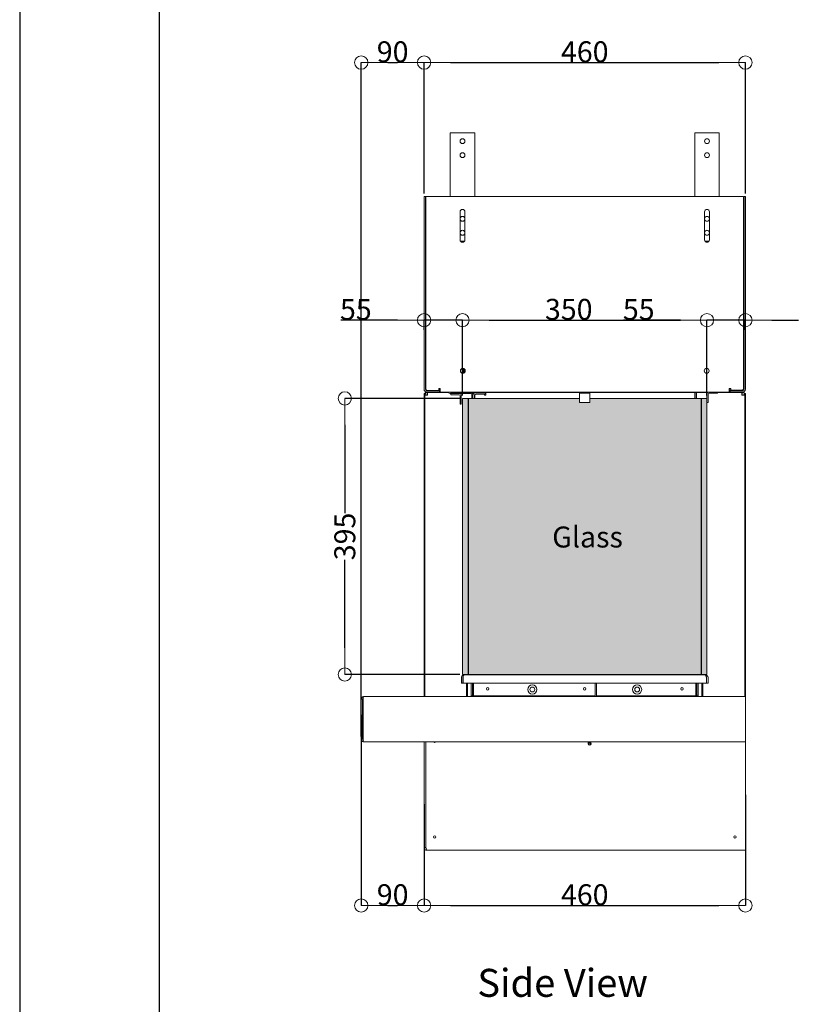
# Model space of a CAD drawing. Units: millimetres. Extents: x 13974 to 30541, y 28841 to 36681.
# Drawn here: x 13974 to 15108, y 32152 to 33561 of the extents above; entities that cross this region are included whole.
import ezdxf

# ---------------------------------------------------------------- set-up
doc = ezdxf.new("R2010")
doc.units = ezdxf.units.MM
doc.layers.add('01 TFD - SHEET', color=7, linetype='Continuous')
doc.layers.add('0_Pen_No__1', color=7, linetype='Continuous', lineweight=13)
doc.layers.add('Annotation - Text_Pen_No__1', color=7, linetype='Continuous', lineweight=13)
doc.layers.add('0_Pen_No__82', color=7, linetype='Continuous', lineweight=20, true_color=0xaaaaaa)
doc.styles.add('GENERATED_STYLE_1', font='Arial.ttf')
doc.styles.add('GENERATED_STYLE_2', font='Arial Bold.ttf')
doc.styles.add('GENERATED_STYLE_3', font='Arial Italic.ttf')
doc.dimstyles.new('GENERATED_STYLE__2', dxfattribs={"dimtxt": 30, "dimasz": 38, "dimexe": 0.18, "dimexo": 4, "dimgap": 0.09, "dimtad": 1, "dimtih": 1, "dimtoh": 1, "dimdec": 0, "dimzin": 0, "dimdsep": 46, "dimtxsty": 'GENERATED_STYLE_1', "dimblk": 'ARROWHEAD_1', "dimblk1": 'ARROWHEAD_1', "dimblk2": 'ARROWHEAD_1', "dimcen": 0.09, "dimclrd": 8, "dimclre": 8, "dimclrt": 5, "dimadec": 0, "dimazin": 0, "dimtfac": 1, "dimtdec": 4, "dimtmove": 0, "dimatfit": 3, "dimfxl": 1, "dimtolj": 1, "dimtzin": 0, "dimarcsym": 0})
doc.dimstyles.new('GENERATED_STYLE__3', dxfattribs={"dimtxt": 30, "dimasz": 38, "dimexe": 0.18, "dimexo": 4, "dimgap": 0.09, "dimtad": 1, "dimdec": 0, "dimzin": 0, "dimdsep": 46, "dimtxsty": 'GENERATED_STYLE_1', "dimblk": 'ARROWHEAD_1', "dimblk1": 'ARROWHEAD_1', "dimblk2": 'ARROWHEAD_1', "dimcen": 0.09, "dimclrd": 8, "dimclre": 8, "dimclrt": 5, "dimadec": 0, "dimazin": 0, "dimtfac": 1, "dimtdec": 4, "dimtmove": 0, "dimatfit": 3, "dimfxl": 1, "dimtolj": 1, "dimtzin": 0, "dimarcsym": 0})

# ---------------------------------------------------------------- blocks, each defined once
blk = doc.blocks.new('ARROWHEAD_1')
at = {"color": 0, "linetype": 'Continuous', "lineweight": 0}
blk.add_line((0, 0), (-1, 0), dxfattribs=at)
blk.add_circle((0, 0), 0.25, dxfattribs=at)
blk = doc.blocks.new('*D64')
at = {"color": 8, "linetype": 'Continuous', "lineweight": -2, "transparency": 16777216}
for p, q in [((14463.2, 32565.9), (14463.2, 32293.1)), ((14553.2, 32438.2), (14553.2, 32293.1)), ((14501.2, 32293.3), (14515.2, 32293.3))]:
    blk.add_line(p, q, dxfattribs=at)
at = {"layer": 'Defpoints', "color": 0, "linetype": 'Continuous', "lineweight": 18, "transparency": 16777216}
for p in [(14463.2, 32569.9), (14553.2, 32442.2), (14553.2, 32293.3)]:
    blk.add_point(p, dxfattribs=at)
at = {"color": 8, "linetype": 'Continuous', "lineweight": -2, "transparency": 16777216, "xscale": 38.00000000000001, "yscale": 38.00000000000001, "zscale": 38.00000000000001, "rotation": 180}
blk.add_blockref('ARROWHEAD_1', (14463.2, 32293.3), dxfattribs=at)
at = {"color": 8, "linetype": 'Continuous', "lineweight": -2, "transparency": 16777216, "xscale": 38.00000000000001, "yscale": 38.00000000000001, "zscale": 38.00000000000001}
blk.add_blockref('ARROWHEAD_1', (14553.2, 32293.3), dxfattribs=at)
at = {"color": 5, "linetype": 'Continuous', "lineweight": 15, "transparency": 16777216, "insert": (14508.2, 32308.7), "char_height": 30, "attachment_point": 5, "style": 'GENERATED_STYLE_1'}
blk.add_mtext('\\A1;90', dxfattribs=at)
blk = doc.blocks.new('*D65')
at = {"color": 8, "linetype": 'Continuous', "lineweight": -2, "transparency": 16777216}
for p, q in [((15013.2, 32451.7), (15013.2, 32293.1)), ((14553.2, 32438.2), (14553.2, 32293.1)), ((14591.2, 32293.3), (14975.2, 32293.3))]:
    blk.add_line(p, q, dxfattribs=at)
at = {"layer": 'Defpoints', "color": 0, "linetype": 'Continuous', "lineweight": 18, "transparency": 16777216}
for p in [(15013.2, 32455.7), (14553.2, 32442.2), (15013.2, 32293.3)]:
    blk.add_point(p, dxfattribs=at)
at = {"color": 8, "linetype": 'Continuous', "lineweight": -2, "transparency": 16777216, "xscale": 38.00000000000001, "yscale": 38.00000000000001, "zscale": 38.00000000000001, "rotation": 180}
blk.add_blockref('ARROWHEAD_1', (14553.2, 32293.3), dxfattribs=at)
at = {"color": 8, "linetype": 'Continuous', "lineweight": -2, "transparency": 16777216, "xscale": 38.00000000000001, "yscale": 38.00000000000001, "zscale": 38.00000000000001}
blk.add_blockref('ARROWHEAD_1', (15013.2, 32293.3), dxfattribs=at)
at = {"color": 5, "linetype": 'Continuous', "lineweight": 15, "transparency": 16777216, "insert": (14783.2, 32308.7), "char_height": 30, "attachment_point": 5, "style": 'GENERATED_STYLE_1'}
blk.add_mtext('\\A1;460', dxfattribs=at)
blk = doc.blocks.new('*D66')
at = {"color": 8, "linetype": 'Continuous', "lineweight": -2, "transparency": 16777216}
for p, q in [((14604.2, 33018.8), (14439.6, 33018.8)), ((14439.7, 32980.8), (14439.7, 32854.6)), ((14439.7, 32661.8), (14439.7, 32787.9)), ((14604.2, 32623.8), (14439.6, 32623.8))]:
    blk.add_line(p, q, dxfattribs=at)
at = {"layer": 'Defpoints', "color": 0, "linetype": 'Continuous', "lineweight": 18, "transparency": 16777216}
for p in [(14439.7, 33018.8), (14608.2, 33018.8), (14608.2, 32623.8)]:
    blk.add_point(p, dxfattribs=at)
at = {"color": 8, "linetype": 'Continuous', "lineweight": -2, "transparency": 16777216, "xscale": 38.00000000000001, "yscale": 38.00000000000001, "zscale": 38.00000000000001}
for p, rotation in [((14439.7, 33018.8), 90), ((14439.7, 32623.8), 270)]:
    blk.add_blockref('ARROWHEAD_1', p, dxfattribs=dict(at, rotation=rotation))
at = {"color": 5, "linetype": 'Continuous', "lineweight": 15, "transparency": 16777216, "insert": (14439.7, 32821.3), "char_height": 30, "attachment_point": 5, "rotation": 90, "style": 'GENERATED_STYLE_1'}
blk.add_mtext('\\A1;395', dxfattribs=at)
blk = doc.blocks.new('*D67')
at = {"color": 8, "linetype": 'Continuous', "lineweight": -2, "transparency": 16777216}
for p, q in [((14515.2, 33130.8), (14433.8, 33130.8)), ((14553.2, 33116.8), (14553.2, 33131)), ((14608.2, 33130.8), (14553.2, 33130.8)), ((14608.2, 33022.8), (14608.2, 33131)), ((14646.2, 33130.8), (14684.2, 33130.8))]:
    blk.add_line(p, q, dxfattribs=at)
at = {"layer": 'Defpoints', "color": 0, "linetype": 'Continuous', "lineweight": 18, "transparency": 16777216}
for p in [(14608.2, 33130.8), (14553.2, 33112.8), (14608.2, 33018.8)]:
    blk.add_point(p, dxfattribs=at)
at = {"color": 8, "linetype": 'Continuous', "lineweight": -2, "transparency": 16777216, "xscale": 38.00000000000001, "yscale": 38.00000000000001, "zscale": 38.00000000000001}
blk.add_blockref('ARROWHEAD_1', (14553.2, 33130.8), dxfattribs=at)
at = {"color": 8, "linetype": 'Continuous', "lineweight": -2, "transparency": 16777216, "xscale": 38.00000000000001, "yscale": 38.00000000000001, "zscale": 38.00000000000001, "rotation": 180}
blk.add_blockref('ARROWHEAD_1', (14608.2, 33130.8), dxfattribs=at)
at = {"color": 5, "linetype": 'Continuous', "lineweight": 15, "transparency": 16777216, "insert": (14455.5, 33146.1), "char_height": 30, "attachment_point": 5, "style": 'GENERATED_STYLE_1'}
blk.add_mtext('\\A1;55', dxfattribs=at)
blk = doc.blocks.new('*D68')
at = {"color": 8, "linetype": 'Continuous', "lineweight": -2, "transparency": 16777216}
for p, q in [((14608.2, 33022.8), (14608.2, 33131)), ((14646.2, 33130.8), (14920.2, 33130.8)), ((14958.2, 33022.8), (14958.2, 33131))]:
    blk.add_line(p, q, dxfattribs=at)
at = {"layer": 'Defpoints', "color": 0, "linetype": 'Continuous', "lineweight": 18, "transparency": 16777216}
for p in [(14958.2, 33130.8), (14608.2, 33018.8), (14958.2, 33018.8)]:
    blk.add_point(p, dxfattribs=at)
at = {"color": 8, "linetype": 'Continuous', "lineweight": -2, "transparency": 16777216, "xscale": 38.00000000000001, "yscale": 38.00000000000001, "zscale": 38.00000000000001, "rotation": 180}
blk.add_blockref('ARROWHEAD_1', (14608.2, 33130.8), dxfattribs=at)
at = {"color": 8, "linetype": 'Continuous', "lineweight": -2, "transparency": 16777216, "xscale": 38.00000000000001, "yscale": 38.00000000000001, "zscale": 38.00000000000001}
blk.add_blockref('ARROWHEAD_1', (14958.2, 33130.8), dxfattribs=at)
at = {"color": 5, "linetype": 'Continuous', "lineweight": 15, "transparency": 16777216, "insert": (14760.3, 33146.2), "char_height": 30, "attachment_point": 5, "style": 'GENERATED_STYLE_1'}
blk.add_mtext('\\A1;350', dxfattribs=at)
blk = doc.blocks.new('*D69')
at = {"color": 8, "linetype": 'Continuous', "lineweight": -2, "transparency": 16777216}
for p, q in [((14920.2, 33130.8), (14838.8, 33130.8)), ((14958.2, 33022.8), (14958.2, 33131)), ((15013.2, 33130.8), (14958.2, 33130.8)), ((15013.2, 33116.8), (15013.2, 33131)), ((15051.2, 33130.8), (15089.2, 33130.8))]:
    blk.add_line(p, q, dxfattribs=at)
at = {"layer": 'Defpoints', "color": 0, "linetype": 'Continuous', "lineweight": 18, "transparency": 16777216}
for p in [(15013.2, 33130.8), (15013.2, 33112.8), (14958.2, 33018.8)]:
    blk.add_point(p, dxfattribs=at)
at = {"color": 8, "linetype": 'Continuous', "lineweight": -2, "transparency": 16777216, "xscale": 38.00000000000001, "yscale": 38.00000000000001, "zscale": 38.00000000000001}
blk.add_blockref('ARROWHEAD_1', (14958.2, 33130.8), dxfattribs=at)
at = {"color": 8, "linetype": 'Continuous', "lineweight": -2, "transparency": 16777216, "xscale": 38.00000000000001, "yscale": 38.00000000000001, "zscale": 38.00000000000001, "rotation": 180}
blk.add_blockref('ARROWHEAD_1', (15013.2, 33130.8), dxfattribs=at)
at = {"color": 5, "linetype": 'Continuous', "lineweight": 15, "transparency": 16777216, "insert": (14860.5, 33146.1), "char_height": 30, "attachment_point": 5, "style": 'GENERATED_STYLE_1'}
blk.add_mtext('\\A1;55', dxfattribs=at)
blk = doc.blocks.new('*D70')
at = {"color": 8, "linetype": 'Continuous', "lineweight": -2, "transparency": 16777216}
for p, q in [((14463.2, 32535.3), (14463.2, 33499.5)), ((14501.2, 33499.3), (14515.2, 33499.3)), ((14553.2, 33311.8), (14553.2, 33499.5))]:
    blk.add_line(p, q, dxfattribs=at)
at = {"layer": 'Defpoints', "color": 0, "linetype": 'Continuous', "lineweight": 18, "transparency": 16777216}
for p in [(14553.2, 33499.3), (14553.2, 33307.8), (14463.2, 32531.3)]:
    blk.add_point(p, dxfattribs=at)
at = {"color": 8, "linetype": 'Continuous', "lineweight": -2, "transparency": 16777216, "xscale": 38.00000000000001, "yscale": 38.00000000000001, "zscale": 38.00000000000001, "rotation": 180}
blk.add_blockref('ARROWHEAD_1', (14463.2, 33499.3), dxfattribs=at)
at = {"color": 8, "linetype": 'Continuous', "lineweight": -2, "transparency": 16777216, "xscale": 38.00000000000001, "yscale": 38.00000000000001, "zscale": 38.00000000000001}
blk.add_blockref('ARROWHEAD_1', (14553.2, 33499.3), dxfattribs=at)
at = {"color": 5, "linetype": 'Continuous', "lineweight": 15, "transparency": 16777216, "insert": (14508.2, 33514.7), "char_height": 30, "attachment_point": 5, "style": 'GENERATED_STYLE_1'}
blk.add_mtext('\\A1;90', dxfattribs=at)
blk = doc.blocks.new('*D71')
at = {"color": 8, "linetype": 'Continuous', "lineweight": -2, "transparency": 16777216}
for p, q in [((14553.2, 33311.8), (14553.2, 33499.5)), ((14591.2, 33499.3), (14975.2, 33499.3)), ((15013.2, 33311.8), (15013.2, 33499.5))]:
    blk.add_line(p, q, dxfattribs=at)
at = {"layer": 'Defpoints', "color": 0, "linetype": 'Continuous', "lineweight": 18, "transparency": 16777216}
for p in [(15013.2, 33499.3), (14553.2, 33307.8), (15013.2, 33307.8)]:
    blk.add_point(p, dxfattribs=at)
at = {"color": 8, "linetype": 'Continuous', "lineweight": -2, "transparency": 16777216, "xscale": 38.00000000000001, "yscale": 38.00000000000001, "zscale": 38.00000000000001, "rotation": 180}
blk.add_blockref('ARROWHEAD_1', (14553.2, 33499.3), dxfattribs=at)
at = {"color": 8, "linetype": 'Continuous', "lineweight": -2, "transparency": 16777216, "xscale": 38.00000000000001, "yscale": 38.00000000000001, "zscale": 38.00000000000001}
blk.add_blockref('ARROWHEAD_1', (15013.2, 33499.3), dxfattribs=at)
at = {"color": 5, "linetype": 'Continuous', "lineweight": 15, "transparency": 16777216, "insert": (14783.2, 33514.7), "char_height": 30, "attachment_point": 5, "style": 'GENERATED_STYLE_1'}
blk.add_mtext('\\A1;460', dxfattribs=at)

msp = doc.modelspace()

# ---------------------------------------------------------------- hatches: boundary and pattern name
at = {"layer": '0_Pen_No__82', "linetype": 'Continuous', "lineweight": 0, "true_color": 0x2a2a2a}
for points in [[(14616.2, 33018.8), (14608.2, 33018.8), (14608.2, 32623.8), (14616.2, 32623.8), (14616.2, 32648.8)], [(14949.7, 32623.8), (14949.7, 33018.8), (14790.7, 33018.8), (14790.7, 33012.8), (14775.7, 33012.8), (14775.7, 33018.8), (14616.7, 33018.8), (14616.7, 32623.8)], [(14950.2, 32623.8), (14958.2, 32623.8), (14958.2, 33018.8), (14950.2, 33018.8), (14950.2, 32993.8)]]:
    msp.add_hatch(color=250, dxfattribs=at).paths.add_polyline_path(points)

# ---------------------------------------------------------------- linework, layer by layer
at = {"layer": '01 TFD - SHEET', "color": 7, "true_color": 0xffffff}
msp.add_lwpolyline([(13974.2, 28840.7), (18172.8, 28840.7), (18172.8, 34778.7), (13974.2, 34778.7)], close=True, dxfattribs=at)
at = {"layer": '01 TFD - SHEET'}
msp.add_lwpolyline([(14174.1, 29040.6), (17972.9, 29040.6), (17972.9, 34578.8), (14174.1, 34578.8)], close=True, dxfattribs=at)
at = {"layer": '0_Pen_No__1', "linetype": 'Continuous'}
for p, q in [((14590.7, 33307.8), (14590.7, 33398.8)), ((14590.7, 33398.8), (14625.7, 33398.8)), ((14625.7, 33398.8), (14625.7, 33307.8)), ((14940.7, 33307.8), (14940.7, 33398.8)), ((14940.7, 33398.8), (14975.7, 33398.8)), ((14975.7, 33398.8), (14975.7, 33307.8)), ((14553.2, 33307.8), (14555.2, 33307.8)), ((14553.2, 33031.8), (14553.2, 33307.8)), ((14555.2, 33307.8), (14555.2, 33031.8)), ((14555.7, 33032.3), (14555.7, 33307.8)), ((14555.7, 33307.8), (15010.7, 33307.8)), ((15010.7, 33307.8), (15010.7, 33032.8)), ((15011.2, 33307.8), (15013.2, 33307.8)), ((15011.2, 33031.8), (15011.2, 33307.8)), ((15013.2, 33307.8), (15013.2, 33031.8)), ((14604.7, 33245.8), (14604.7, 33285.8)), ((14611.7, 33285.8), (14611.7, 33245.8)), ((14954.7, 33245.8), (14954.7, 33285.8)), ((14961.7, 33285.8), (14961.7, 33245.8)), ((14611, 33243.8), (14605.3, 33243.8)), ((14961, 33243.8), (14955.3, 33243.8)), ((14609.5, 33054.9), (14609.5, 33061.7)), ((14610.3, 33055.2), (14610.3, 33061.4)), ((14611.2, 33060.7), (14611.2, 33055.9)), ((14611.7, 33056.6), (14611.7, 33060)), ((14554.1, 33025.7), (14553.2, 33025.7)), ((14553.2, 33025.7), (14553.2, 33025.4)), ((14553.2, 32592.3), (14553.2, 33025.4)), ((14555.1, 33025.4), (14553.2, 33025.4)), ((14554.1, 33025.4), (14554.1, 33025.7)), ((14554.2, 33023.9), (14554.2, 33023.3)), ((14556.2, 33023.9), (14554.2, 33023.9)), ((14554.2, 32592.3), (14554.2, 33023.3)), ((14558.2, 33023.3), (14554.2, 33023.3)), ((14555.1, 33027.3), (14554.8, 33027.3)), ((14554.8, 33026.3), (14554.8, 33027.3)), ((14555.1, 33026.3), (14554.8, 33026.3)), ((14555.1, 33027.3), (14557.6, 33027.3)), ((14555.1, 33027.3), (14555.1, 33025.4)), ((14556.2, 33023.3), (14556.2, 33023.9)), ((14556.8, 33023.3), (14556.2, 33023.9)), ((14557.2, 33030.3), (14557.2, 33030.3)), ((14557.7, 33030.3), (14557.2, 33030.3)), ((14557.2, 33029.8), (14575.2, 33029.8)), ((14575.2, 33027.8), (14557.2, 33027.8)), ((14558.2, 33027.3), (14557.6, 33027.3)), ((14557.6, 33025.3), (14557.6, 33027.3)), ((14558.2, 33025.3), (14557.6, 33025.3)), ((14558.2, 33024.7), (14557.6, 33025.3)), ((14557.7, 33030.3), (14574.2, 33030.3)), ((14558.2, 33027.3), (14586.7, 33027.3)), ((14558.2, 33027.3), (14558.2, 33023.3)), ((14574.2, 33030.3), (14574.2, 33032.8)), ((14574.2, 33032.8), (14576.2, 33032.8)), ((14575.2, 33032.8), (14576.2, 33032.1)), ((14575.2, 33029.8), (14575.2, 33027.8)), ((14576.2, 33032.8), (14576.2, 33031.8)), ((14576.2, 33031.8), (14576.2, 33027.8)), ((14990.2, 33027.8), (14576.2, 33027.8)), ((14585.3, 33027.8), (14590.6, 33025.9)), ((14591.1, 33027.4), (14589.9, 33027.8)), ((14591.2, 33027.4), (14590, 33027.8)), ((14591.5, 33025.6), (14591.5, 33024.1)), ((14603.4, 33025.6), (14591.5, 33025.6)), ((14591.5, 33024.1), (14603.4, 33024.1)), ((14620, 33027.3), (14591.6, 33027.3)), ((14591.6, 33025.7), (14620, 33025.7)), ((14605, 33022.5), (14605, 33010.6)), ((14606.5, 33010.6), (14606.5, 33022.5)), ((14620.1, 33027.3), (14620, 33027.3)), ((14620.1, 33027.3), (14627.2, 33027.3)), ((14621.5, 33024.2), (14621.5, 33018.8)), ((14623.1, 33018.8), (14623.1, 33024.2)), ((14623.2, 33023.3), (14623.2, 33024.2)), ((14623.2, 33018.8), (14623.2, 33023.3)), ((14625.2, 33023.3), (14625.2, 33018.8)), ((14625.7, 33018.8), (14625.7, 33023.1)), ((14627.2, 33027.3), (14641.2, 33027.3)), ((14641.2, 33025.3), (14627.2, 33025.3)), ((14627.7, 33025.1), (14639.7, 33025.1)), ((14639.7, 33023.3), (14639.7, 33025.1)), ((14641.7, 33023.3), (14639.7, 33023.3)), ((14641.2, 33027.3), (14641.2, 33025.3)), ((14641.2, 33027.3), (14641.7, 33027.3)), ((14641.7, 33023.3), (14641.7, 33027.3)), ((14775.7, 33027.3), (14641.7, 33027.3)), ((14775.7, 33026.2), (14775.7, 33027.8)), ((14775.7, 33024.7), (14775.7, 33026.2)), ((14790.7, 33026.2), (14775.7, 33026.2)), ((14775.7, 33012.8), (14775.7, 33024.7)), ((14790.7, 33027.8), (14790.7, 33026.2)), ((14940.7, 33027.3), (14790.7, 33027.3)), ((14790.7, 33026.2), (14790.7, 33024.7)), ((14790.7, 33024.7), (14790.7, 33012.8)), ((14940.7, 33027.3), (14940.7, 33023.3)), ((14940.7, 33027.3), (14941.2, 33027.3)), ((14940.7, 33023.3), (14940.7, 33018.8)), ((14941.2, 33027.8), (14941.2, 33027.3)), ((14941.2, 33023.3), (14941.2, 33027.3)), ((14941.2, 33027.3), (14943.2, 33027.3)), ((14941.2, 33023.3), (14941.2, 33018.8)), ((14943.2, 33027.3), (14943.2, 33027.8)), ((14943.2, 33027.3), (14943.2, 33023.3)), ((14943.2, 33027.3), (14959.6, 33027.3)), ((14943.2, 33018.8), (14943.2, 33023.3)), ((14958.2, 33024.7), (14958.2, 33018.8)), ((14959.7, 33012.8), (14959.7, 33024.7)), ((14961.3, 33026.2), (14973.2, 33026.2)), ((14973.2, 33026.2), (14973.2, 33027.8)), ((14973.2, 33027.3), (15008.2, 33027.3)), ((14990.2, 33031.8), (14990.2, 33032.8)), ((14990.2, 33032.8), (14992.2, 33032.8)), ((14990.2, 33027.8), (14990.2, 33031.8)), ((14992.2, 33031.2), (14990.2, 33031.2)), ((14990.2, 33030.3), (15009.2, 33030.3)), ((14991.2, 33029.8), (15009.2, 33029.8)), ((14991.2, 33027.8), (14991.2, 33029.8)), ((15009.2, 33027.8), (14991.2, 33027.8)), ((14992.2, 33032.8), (14992.2, 33030.8)), ((14992.2, 33030.8), (15008.7, 33030.8)), ((15008.8, 33027.3), (15008.2, 33027.3)), ((15008.2, 33023.3), (15008.2, 33027.3)), ((15008.2, 33025.3), (15008.8, 33025.3)), ((15008.2, 33024.7), (15008.8, 33025.3)), ((15012.2, 33023.3), (15008.2, 33023.3)), ((15008.8, 33025.3), (15008.8, 33027.3)), ((15008.8, 33027.3), (15011.3, 33027.3)), ((15009.2, 33030.9), (15009.2, 33030.3)), ((15009.6, 33023.3), (15010.2, 33023.9)), ((15010.2, 33023.9), (15012.2, 33023.9)), ((15010.2, 33023.3), (15010.2, 33023.9)), ((15011.3, 33025.4), (15011.3, 33027.3)), ((15011.5, 33027.3), (15011.3, 33027.3)), ((15011.3, 33026.3), (15011.5, 33026.3)), ((15013.2, 33025.4), (15011.3, 33025.4)), ((15011.5, 33026.3), (15011.5, 33027.3)), ((15012.2, 33025.4), (15012.2, 33025.7)), ((15012.2, 33025.7), (15013.2, 33025.7)), ((15012.2, 33023.3), (15012.2, 33023.9)), ((15012.2, 33023.3), (15012.2, 32592.3)), ((15013.2, 33025.4), (15013.2, 33025.7)), ((15013.2, 33025.4), (15013.2, 32592.3)), ((14605, 33010.6), (14606.5, 33010.6)), ((14608.2, 33018.8), (14608.2, 32623.8)), ((14616.2, 33018.8), (14608.2, 33018.8)), ((14616.2, 32623.8), (14616.2, 33018.8)), ((14616.2, 33018.8), (14616.2, 32993.8)), ((14616.2, 33018.8), (14616.3, 33018.8)), ((14616.3, 33018.8), (14616.3, 32993.8)), ((14616.7, 33018.8), (14775.7, 33018.8)), ((14616.7, 32623.8), (14616.7, 33018.8)), ((14790.7, 33012.8), (14775.7, 33012.8)), ((14790.7, 33018.8), (14949.7, 33018.8)), ((14949.7, 33018.8), (14949.7, 32623.8)), ((14950.2, 33018.8), (14950.1, 33018.8)), ((14950.1, 32993.8), (14950.1, 33018.8)), ((14950.2, 33018.8), (14950.2, 32623.8)), ((14958.2, 33018.8), (14950.2, 33018.8)), ((14950.2, 32993.8), (14950.2, 33018.8)), ((14958.2, 32623.8), (14958.2, 33018.8)), ((14958.2, 33012.8), (14959.7, 33012.8)), ((14616.2, 32993.8), (14616.3, 32993.8)), ((14616.3, 32993.8), (14616.3, 32648.8)), ((14950.2, 32993.8), (14950.1, 32993.8)), ((14950.1, 32648.8), (14950.1, 32993.8)), ((14616.2, 32648.8), (14616.2, 32623.8)), ((14616.2, 32648.8), (14616.3, 32648.8)), ((14616.3, 32648.8), (14616.3, 32623.8)), ((14950.2, 32648.8), (14950.1, 32648.8)), ((14950.1, 32623.8), (14950.1, 32648.8)), ((14950.2, 32623.8), (14950.2, 32648.8)), ((14606.7, 32619.3), (14606.7, 32611.3)), ((14608.2, 32623.8), (14616.2, 32623.8)), ((14608.7, 32619.3), (14608.7, 32611.3)), ((14609, 32611.3), (14609, 32619.3)), ((14610.7, 32623.3), (14610.7, 32623.2)), ((14610.7, 32623.3), (14611, 32623.3)), ((14611, 32623.3), (14955.3, 32623.3)), ((14613.9, 32623.3), (14613.9, 32623.8)), ((14615.4, 32623.3), (14615.4, 32623.8)), ((14616.2, 32623.8), (14616.3, 32623.8)), ((14616.7, 32623.8), (14949.7, 32623.8)), ((14623.2, 32623.3), (14623.2, 32623.8)), ((14625.2, 32623.3), (14625.2, 32623.8)), ((14625.9, 32623.3), (14625.9, 32623.8)), ((14798.3, 32623.3), (14798.3, 32623.8)), ((14799.8, 32623.3), (14799.8, 32623.8)), ((14940.2, 32623.8), (14940.2, 32623.3)), ((14941.2, 32623.8), (14941.2, 32623.3)), ((14943.2, 32623.8), (14943.2, 32623.3)), ((14950.2, 32623.8), (14950.1, 32623.8)), ((14950.2, 32623.8), (14958.2, 32623.8)), ((14950.9, 32623.3), (14950.9, 32623.8)), ((14952.4, 32623.3), (14952.4, 32623.8)), ((14955.3, 32623.3), (14955.7, 32623.3)), ((14955.7, 32623.2), (14955.7, 32623.3)), ((14957.3, 32619.3), (14957.3, 32611.3)), ((14957.7, 32619.3), (14957.7, 32611.3)), ((14959.7, 32611.3), (14959.7, 32619.3)), ((14608.7, 32611.3), (14606.7, 32611.3)), ((14957.3, 32611.3), (14609, 32611.3)), ((14613.9, 32592.3), (14613.9, 32611.3)), ((14615.4, 32592.3), (14615.4, 32611.3)), ((14620.7, 32611.3), (14620.7, 32593.3)), ((14622.7, 32593.3), (14622.7, 32611.3)), ((14623.2, 32594.3), (14623.2, 32611.3)), ((14624.1, 32611.3), (14624.1, 32593.3)), ((14798.3, 32592.3), (14798.3, 32611.3)), ((14799.8, 32592.3), (14799.8, 32611.3)), ((14942.3, 32611.3), (14942.3, 32593.3)), ((14943.2, 32611.3), (14943.2, 32594.3)), ((14943.7, 32611.3), (14943.7, 32593.3)), ((14945.7, 32611.3), (14945.7, 32593.3)), ((14950.9, 32592.3), (14950.9, 32611.3)), ((14952.4, 32592.3), (14952.4, 32611.3)), ((14957.7, 32611.3), (14959.7, 32611.3)), ((14465.2, 32588.3), (14463.2, 32588.3)), ((14463.2, 32588.3), (14463.2, 32531.3)), ((14465.2, 32588.3), (14465.2, 32531.3)), ((14465.9, 32531.3), (14465.9, 32588.3)), ((14466.7, 32592.3), (15013.2, 32592.3)), ((14620.7, 32593.3), (14622.7, 32593.3)), ((14623.2, 32594.3), (14624.1, 32594.3)), ((14624.1, 32593.3), (14798.3, 32593.3)), ((14799.8, 32593.3), (14942.3, 32593.3)), ((14940.2, 32593.3), (14940.2, 32592.3)), ((14945.7, 32593.3), (14943.7, 32593.3)), ((15013.2, 32588.3), (15013.2, 32592.3)), ((15013.2, 32588.3), (15013.2, 32531.3)), ((14467.2, 32527.5), (14467.2, 32527.3)), ((15013.2, 32527.3), (15013.2, 32531.3)), ((14467.2, 32527.3), (14467.9, 32527.3)), ((15013.2, 32527.3), (14467.9, 32527.3)), ((14553.2, 32376.3), (14553.2, 32527.3)), ((14555.7, 32527.3), (14555.7, 32376.3)), ((14789.2, 32525.7), (14790.2, 32526.3)), ((14789.2, 32524.6), (14789.2, 32525.7)), ((14790.2, 32524), (14789.2, 32524.6)), ((14790.2, 32526.3), (14791.2, 32525.7)), ((14791.2, 32524.6), (14790.2, 32524)), ((14791.2, 32525.7), (14791.2, 32524.6)), ((15013.2, 32376.3), (15013.2, 32527.3)), ((14553.2, 32374.8), (14553.2, 32376.3)), ((14553.2, 32376.3), (14555.7, 32376.3)), ((14553.2, 32374.8), (14553.5, 32374.8)), ((14555.9, 32375.7), (14555.3, 32375.7)), ((14556.2, 32374.8), (14555.8, 32374.8)), ((14557.2, 32372.8), (14557.2, 32372.3)), ((15013.2, 32372.3), (15013.2, 32376.3)), ((14557.2, 32372.3), (14557.9, 32372.3)), ((15013.2, 32372.3), (14557.9, 32372.3))]:
    msp.add_line(p, q, dxfattribs=at)
for centre, radius in [((14608.2, 33386.8), 3.5), ((14958.2, 33386.8), 3.5), ((14608.2, 33366.8), 3.5), ((14958.2, 33366.8), 3.5), ((14608.2, 33275.8), 3.5), ((14958.2, 33275.8), 3.5), ((14608.2, 33255.8), 3.5), ((14958.2, 33255.8), 3.5), ((14608.7, 33058.3), 3.5), ((14957.7, 33058.3), 3.5), ((14644.1, 32603.3), 1.75), ((14708.2, 32602.3), 6.5), ((14708.2, 32602.3), 3.5), ((14783.2, 32603.3), 1.75), ((14858.2, 32602.3), 6.5), ((14858.2, 32602.3), 3.5), ((14922.3, 32603.3), 1.75), ((14568.2, 32391.3), 1.75), ((14998.2, 32391.3), 1.75)]:
    msp.add_circle(centre, radius, dxfattribs=at)
for centre, radius, start, end in [((14608.2, 33285.8), 3.5, 0, 180), ((14958.2, 33285.8), 3.5, 0, 180), ((14608.2, 33245.8), 3.5, 180, 0), ((14958.2, 33245.8), 3.5, 180, 0), ((14557.2, 33031.8), 4, 180, 270), ((14557.2, 33031.8), 2, 180, 270), ((14557.7, 33032.3), 2, 180, 270), ((14573.1, 33034.3), 2, 303.4252, 311.4096), ((14573.1, 33034.3), 4, 285.9873, 320.8435), ((14591.6, 33028.8), 3.1, 250.5288, 270), ((14591.6, 33028.8), 1.55, 250.5288, 270), ((14591.7, 33028.8), 1.55, 250.5288, 270), ((14603.4, 33022.5), 3.1, 0, 90), ((14603.4, 33022.5), 1.55, 0, 90), ((14620, 33024.2), 3.1, 0, 90), ((14620, 33024.2), 1.55, 0, 90), ((14620.1, 33024.2), 3.1, 0, 90), ((14627.2, 33023.3), 4, 90, 180), ((14627.2, 33023.3), 2, 90, 180), ((14627.7, 33023.1), 2, 90, 180), ((14961.3, 33024.7), 3.1, 90, 180), ((14961.3, 33024.7), 1.55, 90, 180), ((15008.7, 33032.8), 2, 270, 0), ((15009.2, 33031.8), 2, 270, 0), ((15009.2, 33031.8), 4, 270, 0), ((14610.7, 32619.3), 2, 140.4634, 180), ((14955.7, 32619.3), 2, 0, 39.5366), ((14945.2, 32594.3), 4, 194.4775, 210), ((14945.2, 32594.3), 2, 180, 270), ((14467.2, 32531.3), 2, 180, 236.2205), ((14568.2, 32528.3), 1.75, 214.8499, 325.1501), ((14790.2, 32525.1), 2.25, 107.1462, 72.8538), ((14557.2, 32376.3), 4, 180, 270), ((14557.2, 32376.3), 2, 180, 245.2338)]:
    msp.add_arc(centre, radius, start, end, dxfattribs=at)
for points in [[(14610.7, 32623.3), (14609.4, 32623.3), (14608.2, 32622.7), (14607.4, 32621.6), (14606.9, 32621), (14606.7, 32620.1), (14606.7, 32619.3)], [(14609, 32619.3), (14609, 32620.5), (14609.3, 32621.8), (14609.8, 32622.5), (14610.2, 32623), (14610.6, 32623.3), (14611, 32623.3)], [(14955.3, 32623.3), (14955.9, 32623.3), (14956.6, 32622.7), (14956.9, 32621.6), (14957.2, 32621), (14957.3, 32620.1), (14957.3, 32619.3)], [(14959.7, 32619.3), (14959.7, 32620.5), (14959, 32621.8), (14958, 32622.5), (14957.3, 32623), (14956.5, 32623.3), (14955.7, 32623.3)], [(14466.6, 32592.2), (14465.5, 32592.1), (14464.4, 32591.4), (14463.8, 32590.5), (14463.4, 32589.8), (14463.2, 32589.1), (14463.2, 32588.3)], [(14466.1, 32590), (14465.8, 32589.7), (14465.5, 32589.4), (14465.3, 32589), (14465.2, 32588.8), (14465.2, 32588.5), (14465.2, 32588.3)], [(14465.9, 32588.3), (14466, 32589.6), (14466.2, 32590.9), (14466.4, 32591.6), (14466.5, 32592.1), (14466.6, 32592.3), (14466.7, 32592.3)], [(14621.2, 32592.3), (14622, 32592.3), (14622.7, 32592.8), (14623, 32593.5), (14623.1, 32593.8), (14623.2, 32594), (14623.2, 32594.3)], [(14463.2, 32531.3), (14463.2, 32530), (14463.8, 32528.8), (14464.8, 32528.1), (14465.5, 32527.6), (14466.3, 32527.3), (14467.2, 32527.3)], [(14467.9, 32527.3), (14467.2, 32527.3), (14466.6, 32527.9), (14466.3, 32528.9), (14466, 32529.6), (14465.9, 32530.4), (14465.9, 32531.3)], [(14557.9, 32372.3), (14557.4, 32372.3), (14556.9, 32373), (14556.5, 32374.1), (14556.2, 32374.7), (14555.9, 32375.5), (14555.7, 32376.3)]]:
    msp.add_open_spline(points, degree=3, knots=[0, 0, 0, 0, 1, 1, 1, 2, 2, 2, 2], dxfattribs=at)
msp.add_open_spline([(14623.3, 32592.3), (14623.9, 32592.3), (14624.5, 32592.7), (14625, 32593.3)], degree=3, dxfattribs=at)

# ---------------------------------------------------------------- texts
at = {"layer": 'Annotation - Text_Pen_No__1', "linetype": 'Continuous', "attachment_point": 2}
for s, insert, char_height, style in [('\\A1;{\\fArial|b0|i1|c0|p34;Glass}', (14787.2, 32835.5), 30, 'GENERATED_STYLE_3'), ('\\A1;{\\fArial|b1|i0|c0|p34;Side View}', (14751.5, 32202.6), 40, 'GENERATED_STYLE_2')]:
    msp.add_mtext(s, dxfattribs=dict(at, insert=insert, char_height=char_height, style=style))

# ---------------------------------------------------------------- dimensions: what is measured, and where the dimension line sits
at = {"color": 8, "linetype": 'Continuous', "lineweight": 15}
for base, p1, p2, picture, middle in [((14553.2, 33499.3), (14463.2, 32531.3), (14553.2, 33307.8), '*D70', (14508.2, 33499.3)), ((15013.2, 33499.3), (14553.2, 33307.8), (15013.2, 33307.8), '*D71', (14783.2, 33499.3)), ((14608.2, 33130.8), (14553.2, 33112.8), (14608.2, 33018.8), '*D67', (14455.5, 33130.8)), ((14958.2, 33130.8), (14608.2, 33018.8), (14958.2, 33018.8), '*D68', (14760.3, 33130.8)), ((15013.2, 33130.8), (14958.2, 33018.8), (15013.2, 33112.8), '*D69', (14860.5, 33130.8)), ((14553.2, 32293.3), (14463.2, 32569.9), (14553.2, 32442.2), '*D64', (14508.2, 32293.3)), ((15013.2, 32293.3), (14553.2, 32442.2), (15013.2, 32455.7), '*D65', (14783.2, 32293.3))]:
    dim = msp.add_linear_dim(base=base, p1=p1, p2=p2, dimstyle='GENERATED_STYLE__2', dxfattribs=at)
    dim.commit()
    dim.dimension.update_dxf_attribs({"geometry": picture, "text_midpoint": middle, "dimtype": 160})
dim = msp.add_linear_dim(base=(14439.7, 33018.8), p1=(14608.2, 32623.8), p2=(14608.2, 33018.8), angle=90, dimstyle='GENERATED_STYLE__3', dxfattribs=at)
dim.commit()
dim.dimension.update_dxf_attribs({"geometry": '*D66', "text_midpoint": (14439.7, 32821.3), "dimtype": 160, "text_rotation": 90})

doc.saveas('drawing.dxf')
